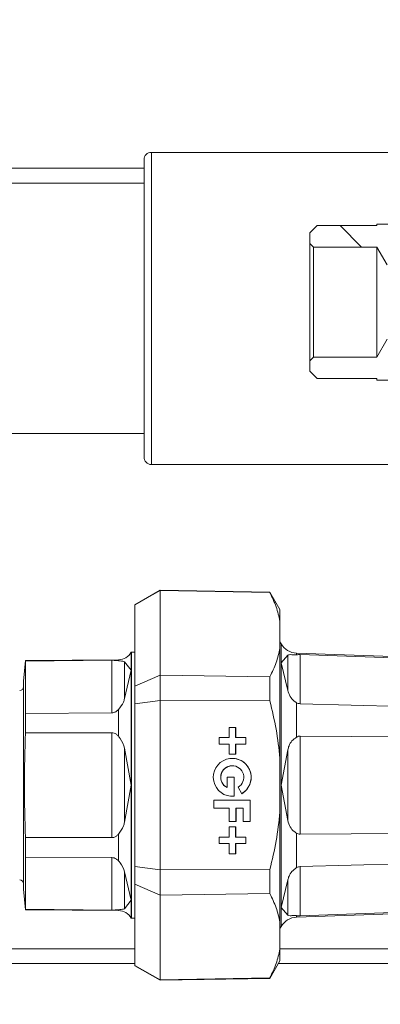
# Model space of a CAD drawing. Units: millimetres. Extents: x 5 to 415, y -14 to 292.
# Drawn here: x 231 to 237, y 197 to 211 of the extents above; entities that cross this region are included whole.
import ezdxf

# ---------------------------------------------------------------- set-up
doc = ezdxf.new("R2010")
doc.units = ezdxf.units.MM
doc.linetypes.add('PHANTOM', pattern=[12.7, 6.35, -1.27, 1.27, -1.27, 1.27, -1.27])
doc.layers.add('BEMAßUNG', color=96, linetype='Continuous')
doc.styles.add('SLDTEXTSTYLE0', font='TXT', dxfattribs={"width": 0.75})
doc.dimstyles.new('SLDDIMSTYLE0', dxfattribs={"dimtxt": 3.5, "dimasz": 3.302, "dimexe": 0, "dimexo": 0.0625, "dimgap": 0.875, "dimtad": 1, "dimlfac": 9, "dimrnd": 1e-09, "dimzin": 12, "dimdsep": 46, "dimtxsty": 'SLDTEXTSTYLE0', "dimsah": 1, "dimcen": 0.09, "dimadec": 0, "dimazin": 3, "dimtfac": 1, "dimtofl": 0, "dimtmove": 0, "dimatfit": 3, "dimfxl": 0, "dimfrac": 2, "dimtolj": 1, "dimtzin": 12, "dimarcsym": 0})

# ---------------------------------------------------------------- blocks, each defined once
blk = doc.blocks.new('_D_9')
at = {"layer": 'BEMAßUNG'}
for p, q in [((196.182, 196.472), (196.182, 181.805)), ((254.293, 196.472), (254.293, 181.805)), ((196.182, 182.805), (254.293, 182.805))]:
    blk.add_line(p, q, dxfattribs=at)
for points in [[(196.182, 182.805), (199.484, 182.297), (199.484, 183.313)], [(254.293, 182.805), (250.991, 183.313), (250.991, 182.297)]]:
    blk.add_solid(points, dxfattribs=at)
at = {"layer": 'BEMAßUNG', "insert": (218.427, 187.317), "char_height": 3.5, "attachment_point": 1, "style": 'SLDTEXTSTYLE0'}
blk.add_mtext('523', dxfattribs=at)

msp = doc.modelspace()

# ---------------------------------------------------------------- hatches: boundary and pattern name
at = {"linetype": 'Continuous', "lineweight": 0}
h = msp.add_hatch(dxfattribs=at)
h.set_pattern_fill('DIN 201 steel and steel cast iron', angle=90, style=0, pattern_type=2)
h.set_pattern_definition([(135, (0, 0), (-13.4704, -13.4704), []), (135, (-2e-14, 4.49), (-13.4704, -13.4704), []), (135, (-3e-14, 8.98), (-13.4704, -13.4704), []), (135, (-5e-14, 13.47), (-13.4704, -13.4704), [])])
edge = h.paths.add_edge_path(flags=0)
edge.add_spline(control_points=[(196.2926, 223.7926), (196.2926, 223.7926), (196.2933, 223.7925), (196.2947, 223.7921), (196.2971, 223.7916), (196.3017, 223.7905), (196.308, 223.789), (196.3145, 223.7874), (196.323, 223.7854), (196.3328, 223.783), (196.3427, 223.7806), (196.3542, 223.7779), (196.3662, 223.7749), (196.3782, 223.772), (196.391, 223.7689), (196.4038, 223.7658)], knot_values=[0, 0, 0, 0, 0.0001932, 0.0001932, 0.0001932, 0.0005352, 0.0005352, 0.0005352, 0.0008871, 0.0008871, 0.0008871, 0.0012441, 0.0012441, 0.0012441, 0.0016009, 0.0016009, 0.0016009, 0.0016009], weights=[1, 1, 1, 1, 1, 1, 1, 1, 1, 1, 1, 1, 1, 1, 1, 1], degree=3, periodic=0)
edge.add_spline(control_points=[(196.4038, 223.7658), (198.5419, 223.2407), (204.2359, 220.8312), (215.865, 225.846), (227.6562, 222.7969), (248.9477, 224.9208), (243.0543, 212.5466), (245.105, 205.5963), (245.4557, 199.2019), (245.3006, 197.4717)], knot_values=[0.0240983, 0.0240983, 0.0240983, 0.0240983, 0.0629667, 0.1142914, 0.2396925, 0.3208239, 0.3613309, 0.4316149, 0.4619177, 0.4619177, 0.4619177, 0.4619177], weights=[1, 1, 1, 1, 1, 1, 1, 1, 1, 1], degree=3, periodic=0)
edge.add_spline(control_points=[(245.3006, 197.4717), (245.2998, 197.4634), (245.2991, 197.455), (245.2983, 197.4469), (245.2972, 197.4348), (245.2961, 197.423), (245.2951, 197.4125), (245.2942, 197.402), (245.2933, 197.3925), (245.2925, 197.3848), (245.2918, 197.3771), (245.2912, 197.3709), (245.2908, 197.3668), (245.2904, 197.3628), (245.2902, 197.3606), (245.2902, 197.3606)], knot_values=[0, 0, 0, 0, 0.000226, 0.000226, 0.000226, 0.0005654, 0.0005654, 0.0005654, 0.0009034, 0.0009034, 0.0009034, 0.0012406, 0.0012406, 0.0012406, 0.0015779, 0.0015779, 0.0015779, 0.0015779], weights=[1, 1, 1, 1, 1, 1, 1, 1, 1, 1, 1, 1, 1, 1, 1, 1], degree=3, periodic=0)
edge.add_spline(control_points=[(245.2902, 197.3606), (245.2902, 197.3606), (245.2903, 197.3615), (245.2905, 197.3632), (245.2907, 197.3659), (245.2912, 197.3707), (245.2918, 197.3773), (245.2924, 197.3839), (245.2933, 197.3924), (245.2942, 197.4021), (245.2951, 197.4118), (245.2961, 197.4231), (245.2972, 197.4348), (245.2983, 197.4466), (245.2994, 197.4593), (245.3006, 197.4717)], knot_values=[0, 0, 0, 0, 0.0002166, 0.0002166, 0.0002166, 0.0005559, 0.0005559, 0.0005559, 0.0008965, 0.0008965, 0.0008965, 0.0012377, 0.0012377, 0.0012377, 0.0015788, 0.0015788, 0.0015788, 0.0015788], weights=[1, 1, 1, 1, 1, 1, 1, 1, 1, 1, 1, 1, 1, 1, 1, 1], degree=3, periodic=0)
edge.add_spline(control_points=[(245.3006, 197.4717), (245.341, 197.9233), (245.3638, 198.3882), (245.3716, 198.8606)], knot_values=[0.5380823, 0.5380823, 0.5380823, 0.5380823, 0.5459908, 0.5459908, 0.5459908, 0.5459908], weights=[1, 1, 1, 1], degree=3, periodic=0)
edge.add_spline(control_points=[(245.3716, 198.8606), (245.372, 198.8855), (245.3723, 198.9107), (245.3727, 198.9342), (245.373, 198.9577), (245.3732, 198.98), (245.3734, 198.9995), (245.3736, 199.0189), (245.3738, 199.0359), (245.3739, 199.0491), (245.374, 199.0622), (245.3741, 199.072), (245.3741, 199.0774), (245.3741, 199.081), (245.3741, 199.0829), (245.3741, 199.0829)], knot_values=[0, 0, 0, 0, 0.0006716, 0.0006716, 0.0006716, 0.0013432, 0.0013432, 0.0013432, 0.0020148, 0.0020148, 0.0020148, 0.0026863, 0.0026863, 0.0026863, 0.0031244, 0.0031244, 0.0031244, 0.0031244], weights=[1, 1, 1, 1, 1, 1, 1, 1, 1, 1, 1, 1, 1, 1, 1, 1], degree=3, periodic=0)
edge.add_spline(control_points=[(245.3741, 199.0829), (245.3739, 199.0458), (245.3735, 199.0087), (245.3731, 198.9717)], knot_values=[0.4527723, 0.4527723, 0.4527723, 0.4527723, 0.45339, 0.45339, 0.45339, 0.45339], weights=[1, 1, 1, 1], degree=3, periodic=0)
edge.add_spline(control_points=[(245.3731, 198.9717), (245.3731, 198.9717), (245.3731, 198.9708), (245.3731, 198.969), (245.3731, 198.9663), (245.373, 198.9614), (245.3729, 198.9549), (245.3728, 198.9483), (245.3727, 198.9398), (245.3726, 198.93), (245.3725, 198.9203), (245.3723, 198.9091), (245.3721, 198.8974), (245.372, 198.8857), (245.3718, 198.8731), (245.3716, 198.8606)], knot_values=[0, 0, 0, 0, 0.0002208, 0.0002208, 0.0002208, 0.0005593, 0.0005593, 0.0005593, 0.0008979, 0.0008979, 0.0008979, 0.0012365, 0.0012365, 0.0012365, 0.001575, 0.001575, 0.001575, 0.001575], weights=[1, 1, 1, 1, 1, 1, 1, 1, 1, 1, 1, 1, 1, 1, 1, 1], degree=3, periodic=0)
edge.add_spline(control_points=[(245.3716, 198.8606), (245.3638, 198.3882), (245.341, 197.9233), (245.3006, 197.4717)], knot_values=[0.4540092, 0.4540092, 0.4540092, 0.4540092, 0.4619177, 0.4619177, 0.4619177, 0.4619177], weights=[1, 1, 1, 1], degree=3, periodic=0)
edge.add_spline(control_points=[(245.3006, 197.4717), (245.2983, 197.4468), (245.296, 197.4215), (245.2938, 197.3979), (245.2916, 197.3744), (245.2894, 197.3519), (245.2875, 197.3325), (245.2856, 197.313), (245.2838, 197.296), (245.2825, 197.2828), (245.2812, 197.2697), (245.2802, 197.2601), (245.2796, 197.2547), (245.2793, 197.2513), (245.2791, 197.2495), (245.2791, 197.2495)], knot_values=[0, 0, 0, 0, 0.0006767, 0.0006767, 0.0006767, 0.0013535, 0.0013535, 0.0013535, 0.0020295, 0.0020295, 0.0020295, 0.0027025, 0.0027025, 0.0027025, 0.0031315, 0.0031315, 0.0031315, 0.0031315], weights=[1, 1, 1, 1, 1, 1, 1, 1, 1, 1, 1, 1, 1, 1, 1, 1], degree=3, periodic=0)
edge.add_spline(control_points=[(245.2791, 197.2495), (245.2791, 197.2495), (245.2795, 197.2538), (245.2804, 197.2619), (245.2812, 197.2701), (245.2825, 197.2824), (245.284, 197.2978), (245.2856, 197.3132), (245.2875, 197.3322), (245.2895, 197.3531), (245.2915, 197.3741), (245.2938, 197.3977), (245.296, 197.422), (245.2975, 197.4382), (245.2991, 197.455), (245.3006, 197.4717)], knot_values=[0, 0, 0, 0, 0.000669, 0.000669, 0.000669, 0.0013378, 0.0013378, 0.0013378, 0.0020084, 0.0020084, 0.0020084, 0.0026823, 0.0026823, 0.0026823, 0.0031314, 0.0031314, 0.0031314, 0.0031314], weights=[1, 1, 1, 1, 1, 1, 1, 1, 1, 1, 1, 1, 1, 1, 1, 1], degree=3, periodic=0)
edge.add_spline(control_points=[(245.3006, 197.4717), (245.4557, 199.2019), (245.105, 205.5963), (243.0543, 212.5466), (248.9477, 224.9208), (227.6562, 222.7969), (215.865, 225.846), (204.2359, 220.8312), (198.5419, 223.2407), (196.4038, 223.7658)], knot_values=[0.5380823, 0.5380823, 0.5380823, 0.5380823, 0.5683851, 0.6386691, 0.6791761, 0.7603075, 0.8857086, 0.9370333, 0.9759017, 0.9759017, 0.9759017, 0.9759017], weights=[1, 1, 1, 1, 1, 1, 1, 1, 1, 1], degree=3, periodic=0)
edge.add_spline(control_points=[(196.4038, 223.7658), (196.3784, 223.772), (196.3526, 223.7782), (196.3286, 223.784), (196.3046, 223.7898), (196.2817, 223.7952), (196.2619, 223.7999), (196.2424, 223.8045), (196.2254, 223.8085), (196.2124, 223.8115), (196.1997, 223.8145), (196.1906, 223.8166), (196.1857, 223.8177), (196.1829, 223.8184), (196.1815, 223.8187), (196.1815, 223.8187)], knot_values=[0, 0, 0, 0, 0.0007056, 0.0007056, 0.0007056, 0.0014119, 0.0014119, 0.0014119, 0.0021073, 0.0021073, 0.0021073, 0.0027839, 0.0027839, 0.0027839, 0.0031687, 0.0031687, 0.0031687, 0.0031687], weights=[1, 1, 1, 1, 1, 1, 1, 1, 1, 1, 1, 1, 1, 1, 1, 1], degree=3, periodic=0)
edge.add_spline(control_points=[(196.1815, 223.8187), (196.1815, 223.8187), (196.1857, 223.8177), (196.1936, 223.8159), (196.2015, 223.8141), (196.2133, 223.8113), (196.2281, 223.8079), (196.243, 223.8044), (196.2614, 223.8001), (196.2816, 223.7953), (196.3022, 223.7904), (196.3254, 223.7848), (196.3493, 223.779), (196.367, 223.7747), (196.3855, 223.7702), (196.4038, 223.7658)], knot_values=[0, 0, 0, 0, 0.0006586, 0.0006586, 0.0006586, 0.0013167, 0.0013167, 0.0013167, 0.0019819, 0.0019819, 0.0019819, 0.0026635, 0.0026635, 0.0026635, 0.0031686, 0.0031686, 0.0031686, 0.0031686], weights=[1, 1, 1, 1, 1, 1, 1, 1, 1, 1, 1, 1, 1, 1, 1, 1], degree=3, periodic=0)
edge.add_spline(control_points=[(196.4038, 223.7658), (198.0307, 223.3663), (199.8404, 222.6695), (201.626, 222.2705)], knot_values=[0.0240983, 0.0240983, 0.0240983, 0.0240983, 0.0536738, 0.0536738, 0.0536738, 0.0536738], weights=[1, 1, 1, 1], degree=3, periodic=0)
edge.add_spline(control_points=[(201.626, 222.2705), (199.8404, 222.6695), (198.0307, 223.3663), (196.4038, 223.7658)], knot_values=[0.9463262, 0.9463262, 0.9463262, 0.9463262, 0.9759017, 0.9759017, 0.9759017, 0.9759017], weights=[1, 1, 1, 1], degree=3, periodic=0)
edge.add_spline(control_points=[(196.4038, 223.7658), (196.3946, 223.768), (196.3853, 223.7703), (196.3764, 223.7724), (196.3645, 223.7754), (196.3529, 223.7782), (196.3425, 223.7807), (196.3325, 223.7831), (196.3233, 223.7853), (196.3159, 223.7871), (196.3085, 223.7889), (196.3026, 223.7903), (196.2986, 223.7912), (196.2947, 223.7921), (196.2926, 223.7926), (196.2926, 223.7926)], knot_values=[0, 0, 0, 0, 0.0002551, 0.0002551, 0.0002551, 0.0005986, 0.0005986, 0.0005986, 0.0009332, 0.0009332, 0.0009332, 0.001264, 0.001264, 0.001264, 0.001595, 0.001595, 0.001595, 0.001595], weights=[1, 1, 1, 1, 1, 1, 1, 1, 1, 1, 1, 1, 1, 1, 1, 1], degree=3, periodic=0)
h = msp.add_hatch(dxfattribs=at)
h.set_pattern_fill('DIN 201 steel and steel cast iron', style=0, pattern_type=2)
h.set_pattern_definition([(45, (0, 0), (-13.4704, 13.4704), []), (45, (4.49, 2e-323), (-13.4704, 13.4704), []), (45, (8.98, 4e-323), (-13.4704, 13.4704), []), (45, (13.47, 6e-323), (-13.4704, 13.4704), [])])
edge = h.paths.add_edge_path(flags=0)
edge.add_spline(control_points=[(244.3078, 209.1384), (244.2327, 209.9839), (244.1975, 210.8307), (244.2303, 211.694)], knot_values=[0.6055044, 0.6055044, 0.6055044, 0.6055044, 0.6211101, 0.6211101, 0.6211101, 0.6211101], weights=[1, 1, 1, 1], degree=3, periodic=0)
edge.add_spline(control_points=[(244.2303, 211.694), (244.2312, 211.7189), (244.2322, 211.7441), (244.2332, 211.7676), (244.2342, 211.7911), (244.2352, 211.8134), (244.2361, 211.8329), (244.237, 211.8523), (244.2379, 211.8693), (244.2385, 211.8825), (244.2392, 211.8957), (244.2397, 211.9054), (244.2399, 211.9108), (244.2401, 211.9144), (244.2402, 211.9162), (244.2402, 211.9162)], knot_values=[0, 0, 0, 0, 0.0006726, 0.0006726, 0.0006726, 0.0013451, 0.0013451, 0.0013451, 0.0020177, 0.0020177, 0.0020177, 0.0026896, 0.0026896, 0.0026896, 0.0031258, 0.0031258, 0.0031258, 0.0031258], weights=[1, 1, 1, 1, 1, 1, 1, 1, 1, 1, 1, 1, 1, 1, 1, 1], degree=3, periodic=0)
edge.add_spline(control_points=[(244.2402, 211.9162), (244.2402, 211.9162), (244.2403, 211.9171), (244.2403, 211.9189), (244.2405, 211.9216), (244.2407, 211.9264), (244.2411, 211.933), (244.2414, 211.9396), (244.2419, 211.9481), (244.2424, 211.9578), (244.2429, 211.9675), (244.2435, 211.9787), (244.2442, 211.9905), (244.2449, 212.0022), (244.2456, 212.0148), (244.2463, 212.0273)], knot_values=[0, 0, 0, 0, 0.0002195, 0.0002195, 0.0002195, 0.0005582, 0.0005582, 0.0005582, 0.0008974, 0.0008974, 0.0008974, 0.0012368, 0.0012368, 0.0012368, 0.0015763, 0.0015763, 0.0015763, 0.0015763], weights=[1, 1, 1, 1, 1, 1, 1, 1, 1, 1, 1, 1, 1, 1, 1, 1], degree=3, periodic=0)
edge.add_spline(control_points=[(244.2463, 212.0273), (244.2968, 212.8922), (244.7349, 216.0752), (248.9477, 224.9208), (227.6562, 222.7969), (215.865, 225.846), (205.9139, 221.5548), (202.3713, 222.1148), (201.9038, 222.2109)], knot_values=[0.6231137, 0.6231137, 0.6231137, 0.6231137, 0.6386691, 0.6791761, 0.7603075, 0.8857086, 0.9370333, 0.9447913, 0.9447913, 0.9447913, 0.9447913], weights=[1, 1, 1, 1, 1, 1, 1, 1, 1], degree=3, periodic=0)
edge.add_spline(control_points=[(201.9038, 222.2109), (201.8948, 222.2127), (201.8858, 222.2146), (201.8771, 222.2164), (201.8651, 222.2189), (201.8534, 222.2213), (201.843, 222.2235), (201.8329, 222.2256), (201.8236, 222.2276), (201.8161, 222.2292), (201.8086, 222.2308), (201.8027, 222.232), (201.7987, 222.2329), (201.7947, 222.2337), (201.7926, 222.2342), (201.7926, 222.2342)], knot_values=[0, 0, 0, 0, 0.0002465, 0.0002465, 0.0002465, 0.0005892, 0.0005892, 0.0005892, 0.0009248, 0.0009248, 0.0009248, 0.0012572, 0.0012572, 0.0012572, 0.0015898, 0.0015898, 0.0015898, 0.0015898], weights=[1, 1, 1, 1, 1, 1, 1, 1, 1, 1, 1, 1, 1, 1, 1, 1], degree=3, periodic=0)
edge.add_spline(control_points=[(201.7926, 222.2342), (201.7556, 222.242), (201.7186, 222.2501), (201.6815, 222.2582)], knot_values=[0.9454056, 0.9454056, 0.9454056, 0.9454056, 0.9460195, 0.9460195, 0.9460195, 0.9460195], weights=[1, 1, 1, 1], degree=3, periodic=0)
edge.add_spline(control_points=[(201.6815, 222.2582), (201.6815, 222.2582), (201.6857, 222.2573), (201.6936, 222.2556), (201.7015, 222.2538), (201.7135, 222.2512), (201.7283, 222.248), (201.7434, 222.2447), (201.7618, 222.2407), (201.7822, 222.2364), (201.803, 222.232), (201.8263, 222.227), (201.8503, 222.222), (201.8677, 222.2183), (201.8858, 222.2146), (201.9038, 222.2109)], knot_values=[0, 0, 0, 0, 0.0006601, 0.0006601, 0.0006601, 0.0013198, 0.0013198, 0.0013198, 0.0019864, 0.0019864, 0.0019864, 0.0026679, 0.0026679, 0.0026679, 0.0031591, 0.0031591, 0.0031591, 0.0031591], weights=[1, 1, 1, 1, 1, 1, 1, 1, 1, 1, 1, 1, 1, 1, 1, 1], degree=3, periodic=0)
edge.add_spline(control_points=[(201.9038, 222.2109), (202.3713, 222.1148), (205.9139, 221.5548), (215.865, 225.846), (227.6562, 222.7969), (248.9477, 224.9208), (244.7349, 216.0752), (244.2968, 212.8922), (244.2463, 212.0273)], knot_values=[0.0552087, 0.0552087, 0.0552087, 0.0552087, 0.0629667, 0.1142914, 0.2396925, 0.3208239, 0.3613309, 0.3768863, 0.3768863, 0.3768863, 0.3768863], weights=[1, 1, 1, 1, 1, 1, 1, 1, 1], degree=3, periodic=0)
edge.add_spline(control_points=[(244.2463, 212.0273), (244.2449, 212.0024), (244.2434, 211.9772), (244.2422, 211.9537), (244.2409, 211.9302), (244.2398, 211.9078), (244.2388, 211.8883), (244.2378, 211.8689), (244.237, 211.8519), (244.2364, 211.8387), (244.2358, 211.8256), (244.2353, 211.8159), (244.2351, 211.8104), (244.2349, 211.8069), (244.2349, 211.8051), (244.2349, 211.8051)], knot_values=[0, 0, 0, 0, 0.0006732, 0.0006732, 0.0006732, 0.0013464, 0.0013464, 0.0013464, 0.0020189, 0.0020189, 0.0020189, 0.0026906, 0.0026906, 0.0026906, 0.0031265, 0.0031265, 0.0031265, 0.0031265], weights=[1, 1, 1, 1, 1, 1, 1, 1, 1, 1, 1, 1, 1, 1, 1, 1], degree=3, periodic=0)
edge.add_spline(control_points=[(244.2349, 211.8051), (244.2349, 211.8051), (244.2348, 211.8042), (244.2347, 211.8024), (244.2346, 211.7997), (244.2344, 211.7948), (244.2341, 211.7882), (244.2338, 211.7816), (244.2335, 211.7731), (244.2331, 211.7634), (244.2326, 211.7537), (244.2322, 211.7425), (244.2317, 211.7308), (244.2312, 211.719), (244.2307, 211.7064), (244.2303, 211.694)], knot_values=[0, 0, 0, 0, 0.00022, 0.00022, 0.00022, 0.0005587, 0.0005587, 0.0005587, 0.0008977, 0.0008977, 0.0008977, 0.0012367, 0.0012367, 0.0012367, 0.0015757, 0.0015757, 0.0015757, 0.0015757], weights=[1, 1, 1, 1, 1, 1, 1, 1, 1, 1, 1, 1, 1, 1, 1, 1], degree=3, periodic=0)
edge.add_spline(control_points=[(244.2303, 211.694), (244.1975, 210.8307), (244.2327, 209.9839), (244.3078, 209.1384)], knot_values=[0.3788899, 0.3788899, 0.3788899, 0.3788899, 0.3944956, 0.3944956, 0.3944956, 0.3944956], weights=[1, 1, 1, 1], degree=3, periodic=0)
h = msp.add_hatch(dxfattribs=at)
h.set_pattern_fill('ANSI31', angle=90, style=0)
edge = h.paths.add_edge_path(flags=0)
edge.add_line((237.7926, 207.6384), (244.4768, 207.6384))
edge.add_spline(control_points=[(244.4768, 207.6384), (244.4694, 207.694), (244.4621, 207.7495), (244.455, 207.8051)], knot_values=[0.5962864, 0.5962864, 0.5962864, 0.5962864, 0.5973079, 0.5973079, 0.5973079, 0.5973079], weights=[1, 1, 1, 1], degree=3, periodic=0)
edge.add_line((244.455, 207.8051), (237.9038, 207.8051))
edge.add_line((237.9038, 207.8051), (237.6792, 208.194))
edge.add_line((237.6792, 208.194), (237.3482, 208.194))
edge.add_line((237.3482, 208.194), (237.2737, 208.174))
edge.add_arc((237.2565, 208.2384), 0.0667, 270, 285, ccw=False)
edge.add_line((237.2565, 208.1717), (237.1926, 208.1717))
edge.add_arc((237.1926, 208.2384), 0.0667, 180, 270, ccw=False)
edge.add_line((237.126, 208.2384), (237.126, 208.3051))
edge.add_line((237.126, 208.3051), (236.7926, 208.3051))
edge.add_line((236.7926, 208.3051), (236.7926, 208.2829))
edge.add_line((236.7926, 208.2829), (235.9038, 208.2829))
edge.add_line((235.9038, 208.2829), (235.7926, 208.1717))
edge.add_line((235.7926, 208.1717), (235.7926, 208.0162))
edge.add_line((235.7926, 208.0162), (235.8482, 207.9606))
edge.add_line((235.8482, 207.9606), (236.7926, 207.9606))
edge.add_line((236.7926, 207.9606), (236.9466, 207.694))
edge.add_line((236.9466, 207.694), (237.6815, 207.694))
edge.add_line((237.6815, 207.694), (237.7926, 207.694))
edge.add_line((237.7926, 207.694), (237.7926, 207.6384))
h = msp.add_hatch(dxfattribs=at)
h.set_pattern_fill('ANSI31', angle=90, style=0)
edge = h.paths.add_edge_path(flags=0)
edge.add_line((244.6176, 206.6384), (237.7926, 206.6384))
edge.add_line((237.7926, 206.6384), (237.7926, 206.5829))
edge.add_line((237.7926, 206.5829), (237.6815, 206.5829))
edge.add_line((237.6815, 206.5829), (236.9466, 206.5829))
edge.add_line((236.9466, 206.5829), (236.7926, 206.3162))
edge.add_line((236.7926, 206.3162), (235.8482, 206.3162))
edge.add_line((235.8482, 206.3162), (235.7926, 206.2606))
edge.add_line((235.7926, 206.2606), (235.7926, 206.1051))
edge.add_line((235.7926, 206.1051), (235.9038, 205.994))
edge.add_line((235.9038, 205.994), (236.7926, 205.994))
edge.add_line((236.7926, 205.994), (236.7926, 205.9717))
edge.add_line((236.7926, 205.9717), (237.126, 205.9717))
edge.add_line((237.126, 205.9717), (237.126, 206.0384))
edge.add_arc((237.1926, 206.0384), 0.0667, 90, 180, ccw=False)
edge.add_line((237.1926, 206.1051), (237.2565, 206.1051))
edge.add_arc((237.2565, 206.0384), 0.0667, 75, 90, ccw=False)
edge.add_line((237.2737, 206.1028), (237.3482, 206.0829))
edge.add_line((237.3482, 206.0829), (237.6792, 206.0829))
edge.add_line((237.6792, 206.0829), (237.9038, 206.4717))
edge.add_line((237.9038, 206.4717), (244.6423, 206.4717))
edge.add_spline(control_points=[(244.6423, 206.4717), (244.634, 206.5274), (244.6258, 206.5829), (244.6176, 206.6384)], knot_values=[0.5891777, 0.5891777, 0.5891777, 0.5891777, 0.5901878, 0.5901878, 0.5901878, 0.5901878], weights=[1, 1, 1, 1], degree=3, periodic=0)

# ---------------------------------------------------------------- linework, layer by layer
at = {"color": 7, "linetype": 'Continuous', "lineweight": 15}
for p, q in [((240.7038, 209.3773), (233.426, 209.3773)), ((233.3149, 207.044), (233.3149, 209.2662)), ((233.3149, 209.1384), (229.3153, 209.1384)), ((233.3149, 208.9162), (229.3149, 208.9162)), ((236.7926, 208.3051), (236.7926, 208.2829)), ((236.7926, 208.3051), (237.126, 208.3051)), ((235.7926, 208.1717), (235.9038, 208.2829)), ((235.7926, 208.1717), (235.7926, 208.0162)), ((235.9038, 208.2829), (236.7926, 208.2829)), ((235.7926, 208.0162), (235.8482, 207.9606)), ((235.7926, 208.0162), (235.7926, 206.2606)), ((235.8482, 207.9606), (236.7926, 207.9606)), ((235.8482, 206.3162), (235.8482, 207.9606)), ((236.7926, 207.9606), (236.9466, 207.694)), ((236.7926, 206.3162), (236.7926, 207.9606)), ((233.3149, 204.8217), (233.3149, 207.044)), ((236.9466, 206.5829), (236.7926, 206.3162)), ((235.8482, 206.3162), (235.7926, 206.2606)), ((235.7926, 206.2606), (235.7926, 206.1051)), ((236.7926, 206.3162), (235.8482, 206.3162)), ((235.9038, 205.994), (235.7926, 206.1051)), ((236.7926, 205.994), (235.9038, 205.994)), ((236.7926, 205.994), (236.7926, 205.9717)), ((237.126, 205.9717), (236.7926, 205.9717)), ((214.6482, 205.1717), (233.3149, 205.1717)), ((233.426, 204.7106), (237.926, 204.7106)), ((233.5571, 202.8329), (233.1793, 202.6147)), ((233.1793, 202.6104), (233.5571, 202.8247)), ((235.1957, 202.8042), (233.5571, 202.8329)), ((233.5571, 202.8247), (233.5571, 202.8329)), ((233.5571, 202.8247), (233.5571, 201.5591)), ((233.5571, 202.8247), (235.1957, 202.7967)), ((235.346, 202.544), (235.1957, 202.8042)), ((235.1957, 202.7967), (235.1957, 202.8042)), ((233.1793, 202.6104), (233.1793, 202.6147)), ((233.1793, 201.3956), (233.1793, 202.6104)), ((235.346, 202.544), (235.346, 202.3668)), ((235.346, 202.3668), (235.346, 201.9629)), ((235.3632, 202.028), (235.346, 202.0578)), ((233.125, 201.9051), (233.1236, 201.9028)), ((233.1793, 201.9051), (233.125, 201.9051)), ((233.125, 201.9051), (233.125, 199.9162)), ((235.346, 201.9629), (235.346, 200.3201)), ((235.462, 201.862), (235.3632, 201.745)), ((237.2092, 201.8329), (235.5941, 201.8893)), ((235.6467, 201.8675), (237.2092, 201.8149)), ((231.542, 201.7795), (231.5149, 201.4695)), ((232.9331, 201.7917), (231.542, 201.7795)), ((231.542, 201.7719), (232.8333, 201.7829)), ((231.542, 201.7795), (231.542, 201.7719)), ((231.542, 200.99), (231.542, 201.7719)), ((233.1236, 201.6366), (233.0238, 201.7626)), ((235.3632, 201.745), (235.462, 201.3318)), ((233.0238, 201.2112), (233.1236, 201.6366)), ((233.5571, 201.5591), (233.1793, 201.3956)), ((233.5571, 201.1818), (233.5571, 201.5591)), ((235.1957, 201.5376), (233.5571, 201.5591)), ((235.1957, 201.1752), (235.1957, 201.5376)), ((231.5149, 201.4041), (231.5126, 201.4042)), ((231.5149, 201.4695), (231.5149, 198.3629)), ((233.1793, 201.131), (233.1793, 201.3956)), ((233.1793, 201.131), (233.5571, 201.1818)), ((233.1793, 198.7014), (233.1793, 201.131)), ((233.5571, 201.1818), (233.5571, 198.6506)), ((233.5571, 201.1818), (235.1957, 201.1752)), ((237.2092, 201.0921), (235.6467, 201.134)), ((232.8333, 200.9985), (231.542, 200.99)), ((231.542, 200.99), (231.542, 200.698)), ((231.542, 200.698), (232.8333, 200.7005)), ((234.6844, 200.7801), (234.5862, 200.7801)), ((234.5862, 200.7801), (234.5862, 200.629)), ((234.6825, 200.629), (234.6825, 200.7801)), ((234.6844, 200.629), (234.6844, 200.7801)), ((235.6467, 200.6496), (237.2092, 200.639)), ((234.5862, 200.629), (234.4351, 200.629)), ((234.4351, 200.629), (234.4351, 200.5307)), ((234.4351, 200.5307), (234.5862, 200.5307)), ((234.5862, 200.5307), (234.5862, 200.3796)), ((234.6844, 200.629), (234.6825, 200.629)), ((234.6825, 200.3796), (234.6825, 200.5307)), ((234.6844, 200.5307), (234.6825, 200.5307)), ((234.8355, 200.629), (234.6844, 200.629)), ((234.6844, 200.5307), (234.8355, 200.5307)), ((234.6844, 200.3796), (234.6844, 200.5307)), ((234.8335, 200.5307), (234.8335, 200.629)), ((234.8355, 200.5307), (234.8355, 200.629)), ((233.1236, 199.9162), (233.0238, 200.4676)), ((234.5862, 200.3796), (234.6844, 200.3796)), ((235.462, 200.4464), (235.3632, 199.9162)), ((234.6334, 200.2059), (234.6315, 200.2059)), ((235.346, 200.3201), (235.346, 199.5123)), ((233.0238, 199.3648), (233.1236, 199.9162)), ((233.125, 199.9162), (233.125, 197.9273)), ((234.6617, 200.034), (234.5579, 200.034)), ((234.5579, 200.034), (234.5579, 199.8796)), ((234.6598, 199.752), (234.6598, 200.034)), ((234.6617, 199.752), (234.6617, 200.034)), ((235.3632, 199.9162), (235.462, 199.386)), ((234.5559, 199.8796), (234.5579, 199.8796)), ((234.7193, 199.8851), (234.775, 199.7886)), ((234.9016, 199.694), (234.3596, 199.694)), ((234.3596, 199.694), (234.3596, 199.5712)), ((234.6315, 199.7506), (234.6598, 199.752)), ((234.6617, 199.752), (234.6598, 199.752)), ((234.8996, 199.3729), (234.8996, 199.694)), ((234.9016, 199.3729), (234.9016, 199.694)), ((234.3596, 199.5712), (234.5862, 199.5712)), ((234.5862, 199.5712), (234.5862, 199.3729)), ((234.6881, 199.3729), (234.6881, 199.5712)), ((234.6901, 199.5712), (234.6881, 199.5712)), ((234.6901, 199.3729), (234.6901, 199.5712)), ((234.6901, 199.5712), (234.7977, 199.5712)), ((234.7977, 199.5712), (234.7977, 199.3729)), ((235.346, 199.5123), (235.346, 197.8695)), ((234.5862, 199.3729), (234.6901, 199.3729)), ((234.7977, 199.3729), (234.9016, 199.3729)), ((234.6844, 199.2916), (234.5862, 199.2916)), ((234.5862, 199.2916), (234.5862, 199.1405)), ((234.6825, 199.1405), (234.6825, 199.2916)), ((234.6844, 199.1405), (234.6844, 199.2916)), ((237.2092, 199.1933), (235.6467, 199.1827)), ((231.542, 199.1343), (231.542, 198.8423)), ((232.8333, 199.1319), (231.542, 199.1343)), ((234.5862, 199.1405), (234.4351, 199.1405)), ((234.4351, 199.1405), (234.4351, 199.0423)), ((234.4351, 199.0423), (234.5862, 199.0423)), ((234.5862, 199.0423), (234.5862, 198.8912)), ((234.6844, 199.1405), (234.6825, 199.1405)), ((234.6825, 198.8912), (234.6825, 199.0423)), ((234.6844, 199.0423), (234.6825, 199.0423)), ((234.8355, 199.1405), (234.6844, 199.1405)), ((234.6844, 198.8912), (234.6844, 199.0423)), ((234.6844, 199.0423), (234.8355, 199.0423)), ((234.8335, 199.0423), (234.8335, 199.1405)), ((234.8355, 199.0423), (234.8355, 199.1405)), ((234.5862, 198.8912), (234.6844, 198.8912)), ((231.542, 198.8423), (232.8333, 198.8338)), ((231.542, 198.0605), (231.542, 198.8423)), ((235.6467, 198.6983), (237.2092, 198.7403)), ((233.1236, 198.1958), (233.0238, 198.6211)), ((233.5571, 198.6506), (233.1793, 198.7014)), ((233.1793, 198.4367), (233.1793, 198.7014)), ((235.1957, 198.6571), (233.5571, 198.6506)), ((233.5571, 198.2733), (233.5571, 198.6506)), ((235.1957, 198.2948), (235.1957, 198.6571)), ((233.1793, 198.4367), (233.5571, 198.2733)), ((233.1793, 197.222), (233.1793, 198.4367)), ((235.462, 198.5006), (235.3632, 198.0873)), ((231.5126, 198.4282), (231.5149, 198.4282)), ((231.5149, 198.3629), (231.542, 198.0529)), ((233.5571, 198.2733), (235.1957, 198.2948)), ((233.0238, 198.0697), (233.1236, 198.1958)), ((233.5571, 198.2733), (233.5571, 197.0077)), ((231.542, 198.0605), (231.542, 198.0529)), ((232.8333, 198.0495), (231.542, 198.0605)), ((231.542, 198.0529), (232.9331, 198.0407)), ((235.3632, 198.0873), (235.462, 197.9704)), ((235.5941, 197.9431), (237.2092, 197.9995)), ((237.2092, 198.0174), (235.6467, 197.9649)), ((233.1236, 197.9296), (233.125, 197.9273)), ((233.125, 197.9273), (233.1793, 197.9273)), ((235.346, 197.8695), (235.346, 197.4656)), ((235.346, 197.7745), (235.3632, 197.8044)), ((235.346, 197.4656), (235.346, 197.2884)), ((235.1957, 197.0281), (235.346, 197.2884)), ((230.3126, 197.2495), (233.1793, 197.2495)), ((233.5571, 197.0077), (233.1793, 197.222)), ((233.1793, 197.2176), (233.1793, 197.222)), ((233.1793, 197.2176), (233.5571, 196.9995)), ((235.3235, 197.2495), (240.8862, 197.2495)), ((235.1957, 197.0357), (233.5571, 197.0077)), ((233.5571, 196.9995), (235.1957, 197.0281)), ((233.5571, 196.9995), (233.5571, 197.0077)), ((235.1957, 197.0281), (235.1957, 197.0357))]:
    msp.add_line(p, q, dxfattribs=at)
at = {"color": 8, "linetype": 'PHANTOM', "lineweight": 0}
for p, q in [((233.426, 209.3773), (233.426, 207.044)), ((233.426, 207.044), (233.426, 204.7106)), ((235.3632, 201.745), (235.3632, 202.028)), ((233.1236, 201.9028), (233.1236, 201.6366)), ((235.462, 201.862), (235.462, 201.3318)), ((235.5941, 201.8893), (235.5941, 201.8667)), ((235.6467, 201.8675), (235.6467, 201.134)), ((232.8333, 200.9985), (232.8333, 201.7829)), ((232.9331, 201.7774), (232.9331, 201.7917)), ((233.0238, 201.2112), (233.0238, 201.7626)), ((235.3632, 199.9162), (235.3632, 201.745)), ((233.1236, 201.6366), (233.1236, 199.9162)), ((235.5941, 201.149), (235.5941, 200.6339)), ((232.9331, 200.6469), (232.9331, 201.0467)), ((232.8333, 199.1319), (232.8333, 200.7005)), ((235.6467, 200.6496), (235.6467, 199.1827)), ((233.0238, 199.3648), (233.0238, 200.4676)), ((235.462, 200.4464), (235.462, 199.386)), ((233.1236, 199.9162), (233.1236, 198.1958)), ((235.3632, 198.0873), (235.3632, 199.9162)), ((232.9331, 198.7857), (232.9331, 199.1855)), ((235.5941, 199.1985), (235.5941, 198.6833)), ((232.8333, 198.0495), (232.8333, 198.8338)), ((233.0238, 198.0697), (233.0238, 198.6211)), ((235.6467, 198.6983), (235.6467, 197.9649)), ((235.462, 197.9704), (235.462, 198.5006)), ((233.1236, 198.1958), (233.1236, 197.9296)), ((232.9331, 198.0407), (232.9331, 198.055)), ((235.3632, 197.8044), (235.3632, 198.0873)), ((235.5941, 197.9657), (235.5941, 197.9431)), ((230.3126, 197.4717), (233.1793, 197.4717)), ((235.346, 197.4717), (240.7417, 197.4717))]:
    msp.add_line(p, q, dxfattribs=at)
at = {"color": 7, "linetype": 'Continuous', "lineweight": 15}
for centre, radius, start, end in [((233.426, 209.2662), 0.1111, 90, 180), ((233.426, 204.8217), 0.1111, 180, 270), ((235.6038, 202.1669), 0.2778, 210, 268), ((232.9312, 202.0139), 0.2222, 270.5, 330), ((231.4571, 201.3884), 0.0556, 270, 0), ((234.6334, 200.0339), 0.2833, 300.00121, 275.74092), ((234.6315, 200.034), 0.1719, 90.00849, 243.91905), ((234.6334, 200.034), 0.1719, 299.99885, 243.92633), ((234.6314, 200.034), 0.2833, 300.0027, 89.99254), ((231.4571, 198.444), 0.0556, 0, 90), ((232.9312, 197.8185), 0.2222, 30, 89.5), ((235.6038, 197.6655), 0.2778, 92, 150)]:
    msp.add_arc(centre, radius, start, end, dxfattribs=at)
for points, knots in [([(245.3006, 197.4717), (245.3313, 197.9483), (245.3937, 198.9165), (245.3601, 200.3839), (245.2591, 201.9048), (245.089, 203.4447), (244.8692, 204.9842), (244.6384, 206.4789), (244.4285, 207.9459), (244.2714, 209.4034), (244.1992, 210.8694), (244.2416, 212.2512), (244.3942, 213.5545), (244.6431, 214.7838), (245.0027, 216.0259), (245.4041, 217.2636), (245.7408, 218.3284), (245.9762, 219.2082), (246.1172, 219.8938), (246.1889, 220.5343), (246.1746, 221.1238), (246.049, 221.6555), (245.8081, 222.1193), (245.465, 222.5146), (245.0203, 222.8546), (244.4768, 223.1408), (243.8391, 223.3755), (243.1252, 223.56), (242.343, 223.7003), (241.3851, 223.8153), (240.2475, 223.8914), (238.9333, 223.9249), (237.5668, 223.9222), (236.1704, 223.8969), (234.767, 223.8627), (233.3791, 223.8325), (231.8645, 223.8207), (230.2451, 223.8421), (228.5329, 223.8983), (226.8939, 223.9778), (225.1087, 224.0827), (223.1841, 224.2059), (221.1208, 224.3214), (219.1251, 224.3851), (217.1726, 224.3671), (215.4342, 224.2507), (213.8939, 224.052), (212.535, 223.8003), (211.1633, 223.4561), (209.8779, 223.0711), (208.6676, 222.7118), (207.5351, 222.4065), (206.3786, 222.156), (205.2378, 221.9966), (204.1142, 221.944), (203.01, 222.0098), (201.8932, 222.1993), (200.7707, 222.4726), (199.6524, 222.7993), (198.5483, 223.1448), (197.4709, 223.4833), (196.7543, 223.673), (196.4038, 223.7658)], [0, 0, 0, 0, 0.01899922, 0.03859969, 0.05835948, 0.07965555, 0.10024157, 0.12025275, 0.13985238, 0.15921904, 0.17857791, 0.19822835, 0.21416337, 0.23075277, 0.24808316, 0.26559845, 0.28254594, 0.2925224, 0.3018367, 0.31037967, 0.31812391, 0.32519287, 0.33192907, 0.3387164, 0.34585786, 0.35408693, 0.36307018, 0.37284705, 0.38340013, 0.39467566, 0.41122989, 0.42875939, 0.44698661, 0.46561636, 0.48434356, 0.50285989, 0.52086866, 0.54462514, 0.56731556, 0.58905011, 0.60993358, 0.6384903, 0.6658061, 0.69218196, 0.71794944, 0.74349019, 0.76147236, 0.77973505, 0.79846486, 0.81772566, 0.833139, 0.84871308, 0.86439931, 0.88020683, 0.89449923, 0.90910175, 0.92413775, 0.93952235, 0.95506001, 0.97050049, 0.98557011, 1, 1, 1, 1]), ([(235.1957, 202.7967), (235.2292, 202.7259), (235.2964, 202.5838), (235.3294, 202.4393), (235.346, 202.3668)], [0, 0, 0, 0, 0.4985066, 1, 1, 1, 1]), ([(235.346, 201.9629), (235.3295, 201.8914), (235.2966, 201.7479), (235.2294, 201.6079), (235.1957, 201.5376)], [0, 0, 0, 0, 0.4983085, 1, 1, 1, 1]), ([(235.5941, 201.8667), (235.5695, 201.8665), (235.5206, 201.8662), (235.4813, 201.8694), (235.4677, 201.8642), (235.462, 201.862)], [0, 0, 0, 0, 0.3685388, 0.7359174, 1, 1, 1, 1]), ([(235.5941, 201.8667), (235.6033, 201.8672), (235.6197, 201.8681), (235.6385, 201.8677), (235.6467, 201.8675)], [0, 0, 0, 0, 0.5676105, 1, 1, 1, 1]), ([(232.8333, 201.7829), (232.8445, 201.7829), (232.8692, 201.7828), (232.9044, 201.7811), (232.9232, 201.7787), (232.9331, 201.7774)], [0, 0, 0, 0, 0.2792244, 0.6186276, 1, 1, 1, 1]), ([(233.0238, 201.7626), (233.0071, 201.7664), (232.9859, 201.7712), (232.9424, 201.7763), (232.9331, 201.7774)], [0, 0, 0, 0, 0.7869153, 1, 1, 1, 1]), ([(235.462, 201.3318), (235.4721, 201.302), (235.4909, 201.2463), (235.5427, 201.1816), (235.5814, 201.1571), (235.5941, 201.149)], [0, 0, 0, 0, 0.435911, 0.8147025, 1, 1, 1, 1]), ([(232.9331, 201.0467), (232.9609, 201.0831), (233.001, 201.1356), (233.0185, 201.1935), (233.0238, 201.2112)], [0, 0, 0, 0, 0.694897, 1, 1, 1, 1]), ([(235.1957, 201.1752), (235.2292, 201.0346), (235.2964, 200.7526), (235.3294, 200.4645), (235.346, 200.3201)], [0, 0, 0, 0, 0.4985047, 1, 1, 1, 1]), ([(235.6467, 201.134), (235.636, 201.1352), (235.6171, 201.1373), (235.6011, 201.1455), (235.5941, 201.149)], [0, 0, 0, 0, 0.5648018, 1, 1, 1, 1]), ([(232.9331, 201.0467), (232.9233, 201.0375), (232.9035, 201.019), (232.8678, 201.0015), (232.8429, 200.9994), (232.8333, 200.9985)], [0, 0, 0, 0, 0.37816753, 0.75982787, 1, 1, 1, 1]), ([(231.542, 199.1343), (231.5345, 199.395), (231.5194, 199.9162), (231.5345, 200.4374), (231.542, 200.698)], [0, 0, 0, 0, 0.4999989, 1, 1, 1, 1]), ([(232.8333, 200.7005), (232.8445, 200.6994), (232.8692, 200.697), (232.9044, 200.6774), (232.9232, 200.6574), (232.9331, 200.6469)], [0, 0, 0, 0, 0.2792255, 0.6186126, 1, 1, 1, 1]), ([(233.0238, 200.4676), (233.0071, 200.5179), (232.9859, 200.5818), (232.9424, 200.6354), (232.9331, 200.6469)], [0, 0, 0, 0, 0.786921, 1, 1, 1, 1]), ([(235.5941, 200.6339), (235.6033, 200.6389), (235.6197, 200.6478), (235.6385, 200.6491), (235.6467, 200.6496)], [0, 0, 0, 0, 0.567588, 1, 1, 1, 1]), ([(235.5941, 200.6339), (235.5695, 200.6161), (235.5206, 200.5807), (235.4813, 200.5141), (235.4677, 200.4664), (235.462, 200.4464)], [0, 0, 0, 0, 0.36854697, 0.73592307, 1, 1, 1, 1]), ([(235.346, 199.5123), (235.3295, 199.3687), (235.2966, 199.0807), (235.2294, 198.7986), (235.1957, 198.6571)], [0, 0, 0, 0, 0.4983082, 1, 1, 1, 1]), ([(232.9331, 199.1855), (232.9609, 199.2241), (233.001, 199.2796), (233.0185, 199.3449), (233.0238, 199.3648)], [0, 0, 0, 0, 0.6948991, 1, 1, 1, 1]), ([(235.462, 199.386), (235.4721, 199.3532), (235.4909, 199.292), (235.5427, 199.233), (235.5814, 199.2071), (235.5941, 199.1985)], [0, 0, 0, 0, 0.4359161, 0.814706, 1, 1, 1, 1]), ([(232.9331, 199.1855), (232.9233, 199.175), (232.9035, 199.154), (232.8678, 199.1348), (232.8429, 199.1327), (232.8333, 199.1319)], [0, 0, 0, 0, 0.3781549, 0.7598253, 1, 1, 1, 1]), ([(235.6467, 199.1827), (235.636, 199.1837), (235.6171, 199.1855), (235.6011, 199.1946), (235.5941, 199.1985)], [0, 0, 0, 0, 0.5647961, 1, 1, 1, 1]), ([(232.8333, 198.8338), (232.8445, 198.8327), (232.8692, 198.8303), (232.9044, 198.8125), (232.9232, 198.795), (232.9331, 198.7857)], [0, 0, 0, 0, 0.2792266, 0.6186179, 1, 1, 1, 1]), ([(233.0238, 198.6211), (233.0071, 198.6677), (232.9859, 198.7268), (232.9424, 198.7753), (232.9331, 198.7857)], [0, 0, 0, 0, 0.786927, 1, 1, 1, 1]), ([(235.5941, 198.6833), (235.5695, 198.6658), (235.5206, 198.6307), (235.4813, 198.5609), (235.4677, 198.5184), (235.462, 198.5006)], [0, 0, 0, 0, 0.3685414, 0.7359199, 1, 1, 1, 1]), ([(235.5941, 198.6833), (235.6033, 198.6879), (235.6197, 198.6959), (235.6385, 198.6976), (235.6467, 198.6983)], [0, 0, 0, 0, 0.5676009, 1, 1, 1, 1]), ([(235.1957, 198.2948), (235.2292, 198.225), (235.2964, 198.085), (235.3294, 197.9414), (235.346, 197.8695)], [0, 0, 0, 0, 0.4985036, 1, 1, 1, 1]), ([(232.9331, 198.055), (232.9233, 198.0537), (232.9035, 198.0512), (232.8678, 198.0495), (232.8429, 198.0495), (232.8333, 198.0495)], [0, 0, 0, 0, 0.3781466, 0.7598242, 1, 1, 1, 1]), ([(232.9331, 198.055), (232.9609, 198.0571), (233.001, 198.0603), (233.0185, 198.0675), (233.0238, 198.0697)], [0, 0, 0, 0, 0.6948886, 1, 1, 1, 1]), ([(235.462, 197.9704), (235.4721, 197.9674), (235.4909, 197.9619), (235.5427, 197.9676), (235.5814, 197.9662), (235.5941, 197.9657)], [0, 0, 0, 0, 0.4359187, 0.8147071, 1, 1, 1, 1]), ([(235.6467, 197.9649), (235.636, 197.9647), (235.6171, 197.9643), (235.6011, 197.9653), (235.5941, 197.9657)], [0, 0, 0, 0, 0.564797, 1, 1, 1, 1]), ([(235.346, 197.4656), (235.3295, 197.3935), (235.2966, 197.249), (235.2294, 197.107), (235.1957, 197.0357)], [0, 0, 0, 0, 0.4983059, 1, 1, 1, 1])]:
    msp.add_open_spline(points, degree=3, knots=knots, dxfattribs=at)

# ---------------------------------------------------------------- dimensions: what is measured, and where the dimension line sits
at = {"layer": 'BEMAßUNG'}
dim = msp.add_linear_dim(base=(254.2926, 182.8051), p1=(196.1815, 197.4717), p2=(254.2926, 197.4717), angle=0, dimstyle='SLDDIMSTYLE0', dxfattribs=at)
dim.commit()
dim.dimension.update_dxf_attribs({"geometry": '_D_9', "text_midpoint": (222.3057, 182.8051), "dimtype": 160})

doc.saveas('drawing.dxf')
